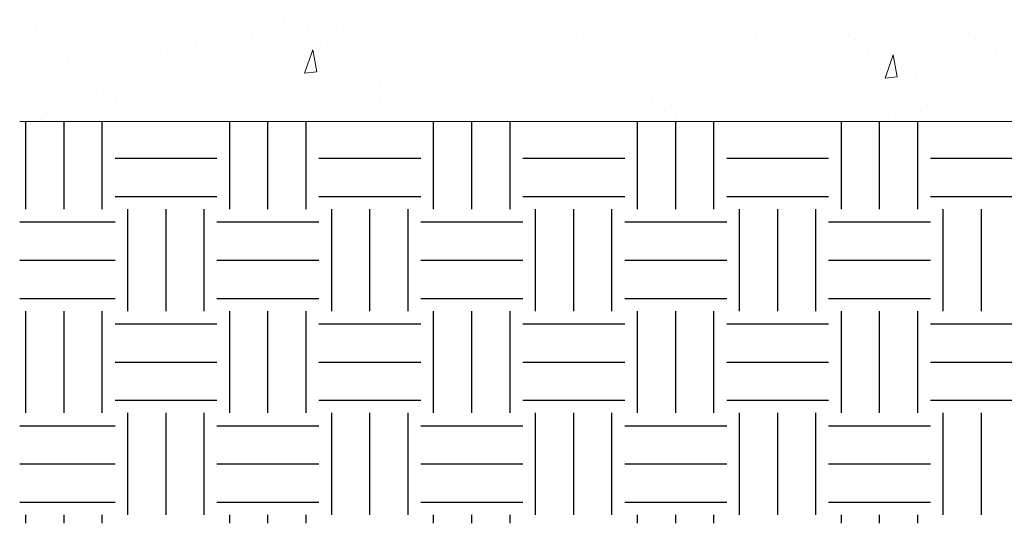
# Model space of a CAD drawing. Units: inches. Extents: x 0 to 743, y 122 to 490.
# Drawn here: x 0 to 227, y 122 to 238 of the extents above; entities that cross this region are included whole.
import ezdxf

# ---------------------------------------------------------------- set-up
doc = ezdxf.new("R2010")
doc.units = ezdxf.units.IN
doc.header["$MEASUREMENT"] = 0
doc.layers.add('BASE-OTHER', color=7, linetype='Continuous')

# ---------------------------------------------------------------- blocks, each defined once
blk = doc.blocks.new('block 10')
at = {"layer": 'BASE-OTHER', "color": 250, "lineweight": 18}
blk.add_lwpolyline([(-0.08, 292.79), (246, 292.79), (246, 214.35), (-0.08, 214.35)], dxfattribs=at)
blk = doc.blocks.new('block 82')
at = {"layer": 'BASE-OTHER', "color": 250, "lineweight": 18}
blk.add_lwpolyline([(202.5, 224.68), (199.69, 224.39)], dxfattribs=at)
blk = doc.blocks.new('block 83')
at = {"layer": 'BASE-OTHER', "color": 250, "lineweight": 18}
blk.add_lwpolyline([(201.59, 229.78), (202.5, 224.68)], dxfattribs=at)
blk = doc.blocks.new('block 84')
at = {"layer": 'BASE-OTHER', "color": 250, "lineweight": 18}
blk.add_lwpolyline([(199.69, 224.39), (201.59, 229.78)], dxfattribs=at)
blk = doc.blocks.new('block 103')
at = {"layer": 'BASE-OTHER', "color": 250, "lineweight": 18}
blk.add_lwpolyline([(68.51, 225.8), (65.7, 225.51)], dxfattribs=at)
blk = doc.blocks.new('block 104')
at = {"layer": 'BASE-OTHER', "color": 250, "lineweight": 18}
blk.add_lwpolyline([(67.6, 230.9), (68.51, 225.8)], dxfattribs=at)
blk = doc.blocks.new('block 105')
at = {"layer": 'BASE-OTHER', "color": 250, "lineweight": 18}
blk.add_lwpolyline([(65.7, 225.51), (67.6, 230.9)], dxfattribs=at)
blk = doc.blocks.new('block 208')
at = {"color": 250, "lineweight": 25}
blk.add_lwpolyline([(20.93, 237.84), (20.93, 237.84)], dxfattribs=at)
blk = doc.blocks.new('block 230')
at = {"color": 250, "lineweight": 25}
blk.add_lwpolyline([(42.14, 223.13), (42.14, 223.13)], dxfattribs=at)
blk = doc.blocks.new('block 231')
at = {"color": 250, "lineweight": 25}
blk.add_lwpolyline([(61.06, 237.65), (61.06, 237.65)], dxfattribs=at)
blk = doc.blocks.new('block 239')
at = {"color": 250, "lineweight": 25}
blk.add_lwpolyline([(83.21, 223.65), (83.21, 223.65)], dxfattribs=at)
blk = doc.blocks.new('block 247')
at = {"color": 250, "lineweight": 25}
blk.add_lwpolyline([(123.34, 223.46), (123.34, 223.46)], dxfattribs=at)
blk = doc.blocks.new('block 253')
at = {"color": 250, "lineweight": 25}
blk.add_lwpolyline([(165.72, 224.99), (165.72, 224.99)], dxfattribs=at)
blk = doc.blocks.new('block 258')
at = {"color": 250, "lineweight": 25}
blk.add_lwpolyline([(206.78, 225.51), (206.78, 225.51)], dxfattribs=at)
blk = doc.blocks.new('block 304')
at = {"color": 250, "lineweight": 25}
blk.add_lwpolyline([(11.11, 227.94), (11.11, 227.94)], dxfattribs=at)
blk = doc.blocks.new('block 305')
at = {"color": 250, "lineweight": 25}
blk.add_lwpolyline([(32.42, 230.74), (32.42, 230.74)], dxfattribs=at)
blk = doc.blocks.new('block 306')
at = {"color": 250, "lineweight": 25}
blk.add_lwpolyline([(40.58, 231.82), (40.58, 231.82)], dxfattribs=at)
blk = doc.blocks.new('block 307')
at = {"color": 250, "lineweight": 25}
blk.add_lwpolyline([(53.34, 233.5), (53.34, 233.5)], dxfattribs=at)
blk = doc.blocks.new('block 308')
at = {"color": 250, "lineweight": 25}
blk.add_lwpolyline([(74.65, 236.3), (74.65, 236.3)], dxfattribs=at)
blk = doc.blocks.new('block 309')
at = {"color": 250, "lineweight": 25}
blk.add_lwpolyline([(82.81, 237.38), (82.81, 237.38)], dxfattribs=at)
blk = doc.blocks.new('block 321')
at = {"color": 250, "lineweight": 25}
blk.add_lwpolyline([(223.97, 215.34), (223.97, 215.34)], dxfattribs=at)
blk = doc.blocks.new('block 329')
at = {"color": 250, "lineweight": 25}
blk.add_lwpolyline([(170.07, 234.61), (170.07, 234.61)], dxfattribs=at)
blk = doc.blocks.new('block 330')
at = {"color": 250, "lineweight": 25}
blk.add_lwpolyline([(176.68, 230.39), (176.68, 230.39)], dxfattribs=at)
blk = doc.blocks.new('block 331')
at = {"color": 250, "lineweight": 25}
blk.add_lwpolyline([(200.5, 215.22), (200.5, 215.22)], dxfattribs=at)
blk = doc.blocks.new('block 340')
at = {"color": 250, "lineweight": 25}
blk.add_lwpolyline([(218.93, 234.69), (218.93, 234.69)], dxfattribs=at)
blk = doc.blocks.new('block 341')
at = {"color": 250, "lineweight": 25}
blk.add_lwpolyline([(225.54, 230.48), (225.54, 230.48)], dxfattribs=at)
blk = doc.blocks.new('block 365')
at = {"color": 250, "lineweight": 25}
blk.add_lwpolyline([(121.21, 234.52), (121.21, 234.52)], dxfattribs=at)
blk = doc.blocks.new('block 366')
at = {"color": 250, "lineweight": 25}
blk.add_lwpolyline([(127.83, 230.3), (127.83, 230.3)], dxfattribs=at)
blk = doc.blocks.new('block 367')
at = {"color": 250, "lineweight": 25}
blk.add_lwpolyline([(151.65, 215.13), (151.65, 215.13)], dxfattribs=at)
blk = doc.blocks.new('block 371')
at = {"color": 250, "lineweight": 25}
blk.add_lwpolyline([(72.35, 234.43), (72.35, 234.43)], dxfattribs=at)
blk = doc.blocks.new('block 372')
at = {"color": 250, "lineweight": 25}
blk.add_lwpolyline([(78.97, 230.21), (78.97, 230.21)], dxfattribs=at)
blk = doc.blocks.new('block 373')
at = {"color": 250, "lineweight": 25}
blk.add_lwpolyline([(102.79, 215.04), (102.79, 215.04)], dxfattribs=at)
blk = doc.blocks.new('block 374')
at = {"color": 250, "lineweight": 25}
blk.add_lwpolyline([(23.5, 234.34), (23.5, 234.34)], dxfattribs=at)
blk = doc.blocks.new('block 375')
at = {"color": 250, "lineweight": 25}
blk.add_lwpolyline([(30.11, 230.12), (30.11, 230.12)], dxfattribs=at)
blk = doc.blocks.new('block 376')
at = {"color": 250, "lineweight": 25}
blk.add_lwpolyline([(53.93, 214.95), (53.93, 214.95)], dxfattribs=at)
blk = doc.blocks.new('block 377')
at = {"color": 250, "lineweight": 25}
blk.add_lwpolyline([(5.07, 214.86), (5.07, 214.86)], dxfattribs=at)
blk = doc.blocks.new('block 388')
at = {"color": 250, "lineweight": 25}
blk.add_lwpolyline([(130.17, 233.8), (130.17, 233.8)], dxfattribs=at)
blk = doc.blocks.new('block 389')
at = {"color": 250, "lineweight": 25}
blk.add_lwpolyline([(145.78, 219.49), (145.78, 219.49)], dxfattribs=at)
blk = doc.blocks.new('block 390')
at = {"color": 250, "lineweight": 25}
blk.add_lwpolyline([(148.67, 216.85), (148.67, 216.85)], dxfattribs=at)
blk = doc.blocks.new('block 403')
at = {"color": 250, "lineweight": 25}
blk.add_lwpolyline([(192.95, 233.26), (192.95, 233.26)], dxfattribs=at)
blk = doc.blocks.new('block 404')
at = {"color": 250, "lineweight": 25}
blk.add_lwpolyline([(195.84, 230.61), (195.84, 230.61)], dxfattribs=at)
blk = doc.blocks.new('block 405')
at = {"color": 250, "lineweight": 25}
blk.add_lwpolyline([(209.49, 218.11), (209.49, 218.11)], dxfattribs=at)
blk = doc.blocks.new('block 431')
at = {"color": 250, "lineweight": 25}
blk.add_lwpolyline([(66.46, 235.19), (66.46, 235.19)], dxfattribs=at)
blk = doc.blocks.new('block 432')
at = {"color": 250, "lineweight": 25}
blk.add_lwpolyline([(69.36, 232.54), (69.36, 232.54)], dxfattribs=at)
blk = doc.blocks.new('block 433')
at = {"color": 250, "lineweight": 25}
blk.add_lwpolyline([(83.01, 220.03), (83.01, 220.03)], dxfattribs=at)
blk = doc.blocks.new('block 434')
at = {"color": 250, "lineweight": 25}
blk.add_lwpolyline([(3.69, 235.73), (3.69, 235.73)], dxfattribs=at)
blk = doc.blocks.new('block 435')
at = {"color": 250, "lineweight": 25}
blk.add_lwpolyline([(19.3, 221.42), (19.3, 221.42)], dxfattribs=at)
blk = doc.blocks.new('block 436')
at = {"color": 250, "lineweight": 25}
blk.add_lwpolyline([(22.19, 218.77), (22.19, 218.77)], dxfattribs=at)
blk = doc.blocks.new('block 688')
at = {"color": 250, "lineweight": 25}
blk.add_lwpolyline([(21.94, 149.95), (45.47, 149.95)], dxfattribs=at)
blk = doc.blocks.new('block 689')
at = {"color": 250, "lineweight": 25}
blk.add_lwpolyline([(69.01, 149.95), (92.54, 149.95)], dxfattribs=at)
blk = doc.blocks.new('block 690')
at = {"color": 250, "lineweight": 25}
blk.add_lwpolyline([(116.07, 149.95), (139.61, 149.95)], dxfattribs=at)
blk = doc.blocks.new('block 691')
at = {"color": 250, "lineweight": 25}
blk.add_lwpolyline([(163.14, 149.95), (186.67, 149.95)], dxfattribs=at)
blk = doc.blocks.new('block 692')
at = {"color": 250, "lineweight": 25}
blk.add_lwpolyline([(210.21, 149.95), (233.74, 149.95)], dxfattribs=at)
blk = doc.blocks.new('block 699')
at = {"color": 250, "lineweight": 25}
blk.add_lwpolyline([(-0.08, 173.48), (21.94, 173.48)], dxfattribs=at)
blk = doc.blocks.new('block 700')
at = {"color": 250, "lineweight": 25}
blk.add_lwpolyline([(45.47, 173.48), (69.01, 173.48)], dxfattribs=at)
blk = doc.blocks.new('block 701')
at = {"color": 250, "lineweight": 25}
blk.add_lwpolyline([(92.54, 173.48), (116.07, 173.48)], dxfattribs=at)
blk = doc.blocks.new('block 702')
at = {"color": 250, "lineweight": 25}
blk.add_lwpolyline([(139.61, 173.48), (163.14, 173.48)], dxfattribs=at)
blk = doc.blocks.new('block 703')
at = {"color": 250, "lineweight": 25}
blk.add_lwpolyline([(186.67, 173.48), (210.21, 173.48)], dxfattribs=at)
blk = doc.blocks.new('block 711')
at = {"color": 250, "lineweight": 25}
blk.add_lwpolyline([(21.94, 197.01), (45.47, 197.01)], dxfattribs=at)
blk = doc.blocks.new('block 712')
at = {"color": 250, "lineweight": 25}
blk.add_lwpolyline([(69.01, 197.01), (92.54, 197.01)], dxfattribs=at)
blk = doc.blocks.new('block 713')
at = {"color": 250, "lineweight": 25}
blk.add_lwpolyline([(116.07, 197.01), (139.61, 197.01)], dxfattribs=at)
blk = doc.blocks.new('block 714')
at = {"color": 250, "lineweight": 25}
blk.add_lwpolyline([(163.14, 197.01), (186.67, 197.01)], dxfattribs=at)
blk = doc.blocks.new('block 715')
at = {"color": 250, "lineweight": 25}
blk.add_lwpolyline([(210.21, 197.01), (233.74, 197.01)], dxfattribs=at)
blk = doc.blocks.new('block 722')
at = {"color": 250, "lineweight": 25}
blk.add_lwpolyline([(-0.08, 126.41), (21.94, 126.41)], dxfattribs=at)
blk = doc.blocks.new('block 723')
at = {"color": 250, "lineweight": 25}
blk.add_lwpolyline([(45.47, 126.41), (69.01, 126.41)], dxfattribs=at)
blk = doc.blocks.new('block 724')
at = {"color": 250, "lineweight": 25}
blk.add_lwpolyline([(92.54, 126.41), (116.07, 126.41)], dxfattribs=at)
blk = doc.blocks.new('block 725')
at = {"color": 250, "lineweight": 25}
blk.add_lwpolyline([(139.61, 126.41), (163.14, 126.41)], dxfattribs=at)
blk = doc.blocks.new('block 726')
at = {"color": 250, "lineweight": 25}
blk.add_lwpolyline([(186.67, 126.41), (210.21, 126.41)], dxfattribs=at)
blk = doc.blocks.new('block 734')
at = {"color": 250, "lineweight": 25}
blk.add_lwpolyline([(21.94, 158.77), (45.47, 158.77)], dxfattribs=at)
blk = doc.blocks.new('block 735')
at = {"color": 250, "lineweight": 25}
blk.add_lwpolyline([(69.01, 158.77), (92.54, 158.77)], dxfattribs=at)
blk = doc.blocks.new('block 736')
at = {"color": 250, "lineweight": 25}
blk.add_lwpolyline([(116.07, 158.77), (139.61, 158.77)], dxfattribs=at)
blk = doc.blocks.new('block 737')
at = {"color": 250, "lineweight": 25}
blk.add_lwpolyline([(163.14, 158.77), (186.67, 158.77)], dxfattribs=at)
blk = doc.blocks.new('block 738')
at = {"color": 250, "lineweight": 25}
blk.add_lwpolyline([(210.21, 158.77), (233.74, 158.77)], dxfattribs=at)
blk = doc.blocks.new('block 745')
at = {"color": 250, "lineweight": 25}
blk.add_lwpolyline([(-0.08, 182.3), (21.94, 182.3)], dxfattribs=at)
blk = doc.blocks.new('block 746')
at = {"color": 250, "lineweight": 25}
blk.add_lwpolyline([(45.47, 182.3), (69.01, 182.3)], dxfattribs=at)
blk = doc.blocks.new('block 747')
at = {"color": 250, "lineweight": 25}
blk.add_lwpolyline([(92.54, 182.3), (116.07, 182.3)], dxfattribs=at)
blk = doc.blocks.new('block 748')
at = {"color": 250, "lineweight": 25}
blk.add_lwpolyline([(139.61, 182.3), (163.14, 182.3)], dxfattribs=at)
blk = doc.blocks.new('block 749')
at = {"color": 250, "lineweight": 25}
blk.add_lwpolyline([(186.67, 182.3), (210.21, 182.3)], dxfattribs=at)
blk = doc.blocks.new('block 757')
at = {"color": 250, "lineweight": 25}
blk.add_lwpolyline([(21.94, 205.84), (45.47, 205.84)], dxfattribs=at)
blk = doc.blocks.new('block 758')
at = {"color": 250, "lineweight": 25}
blk.add_lwpolyline([(69.01, 205.84), (92.54, 205.84)], dxfattribs=at)
blk = doc.blocks.new('block 759')
at = {"color": 250, "lineweight": 25}
blk.add_lwpolyline([(116.07, 205.84), (139.61, 205.84)], dxfattribs=at)
blk = doc.blocks.new('block 760')
at = {"color": 250, "lineweight": 25}
blk.add_lwpolyline([(163.14, 205.84), (186.67, 205.84)], dxfattribs=at)
blk = doc.blocks.new('block 761')
at = {"color": 250, "lineweight": 25}
blk.add_lwpolyline([(210.21, 205.84), (233.74, 205.84)], dxfattribs=at)
blk = doc.blocks.new('block 768')
at = {"color": 250, "lineweight": 25}
blk.add_lwpolyline([(-0.08, 135.24), (21.94, 135.24)], dxfattribs=at)
blk = doc.blocks.new('block 769')
at = {"color": 250, "lineweight": 25}
blk.add_lwpolyline([(45.47, 135.24), (69.01, 135.24)], dxfattribs=at)
blk = doc.blocks.new('block 770')
at = {"color": 250, "lineweight": 25}
blk.add_lwpolyline([(92.54, 135.24), (116.07, 135.24)], dxfattribs=at)
blk = doc.blocks.new('block 771')
at = {"color": 250, "lineweight": 25}
blk.add_lwpolyline([(139.61, 135.24), (163.14, 135.24)], dxfattribs=at)
blk = doc.blocks.new('block 772')
at = {"color": 250, "lineweight": 25}
blk.add_lwpolyline([(186.67, 135.24), (210.21, 135.24)], dxfattribs=at)
blk = doc.blocks.new('block 780')
at = {"color": 250, "lineweight": 25}
blk.add_lwpolyline([(21.94, 167.59), (45.47, 167.59)], dxfattribs=at)
blk = doc.blocks.new('block 781')
at = {"color": 250, "lineweight": 25}
blk.add_lwpolyline([(69.01, 167.59), (92.54, 167.59)], dxfattribs=at)
blk = doc.blocks.new('block 782')
at = {"color": 250, "lineweight": 25}
blk.add_lwpolyline([(116.07, 167.59), (139.61, 167.59)], dxfattribs=at)
blk = doc.blocks.new('block 783')
at = {"color": 250, "lineweight": 25}
blk.add_lwpolyline([(163.14, 167.59), (186.67, 167.59)], dxfattribs=at)
blk = doc.blocks.new('block 784')
at = {"color": 250, "lineweight": 25}
blk.add_lwpolyline([(210.21, 167.59), (233.74, 167.59)], dxfattribs=at)
blk = doc.blocks.new('block 791')
at = {"color": 250, "lineweight": 25}
blk.add_lwpolyline([(-0.08, 191.13), (21.94, 191.13)], dxfattribs=at)
blk = doc.blocks.new('block 792')
at = {"color": 250, "lineweight": 25}
blk.add_lwpolyline([(45.47, 191.13), (69.01, 191.13)], dxfattribs=at)
blk = doc.blocks.new('block 793')
at = {"color": 250, "lineweight": 25}
blk.add_lwpolyline([(92.54, 191.13), (116.07, 191.13)], dxfattribs=at)
blk = doc.blocks.new('block 794')
at = {"color": 250, "lineweight": 25}
blk.add_lwpolyline([(139.61, 191.13), (163.14, 191.13)], dxfattribs=at)
blk = doc.blocks.new('block 795')
at = {"color": 250, "lineweight": 25}
blk.add_lwpolyline([(186.67, 191.13), (210.21, 191.13)], dxfattribs=at)
blk = doc.blocks.new('block 803')
at = {"color": 250, "lineweight": 25}
blk.add_lwpolyline([(-0.08, 144.06), (21.94, 144.06)], dxfattribs=at)
blk = doc.blocks.new('block 804')
at = {"color": 250, "lineweight": 25}
blk.add_lwpolyline([(45.47, 144.06), (69.01, 144.06)], dxfattribs=at)
blk = doc.blocks.new('block 805')
at = {"color": 250, "lineweight": 25}
blk.add_lwpolyline([(92.54, 144.06), (116.07, 144.06)], dxfattribs=at)
blk = doc.blocks.new('block 806')
at = {"color": 250, "lineweight": 25}
blk.add_lwpolyline([(139.61, 144.06), (163.14, 144.06)], dxfattribs=at)
blk = doc.blocks.new('block 807')
at = {"color": 250, "lineweight": 25}
blk.add_lwpolyline([(186.67, 144.06), (210.21, 144.06)], dxfattribs=at)
blk = doc.blocks.new('block 820')
at = {"color": 250, "lineweight": 25}
blk.add_lwpolyline([(213.15, 123.47), (213.15, 147)], dxfattribs=at)
blk = doc.blocks.new('block 821')
at = {"color": 250, "lineweight": 25}
blk.add_lwpolyline([(213.15, 170.54), (213.15, 194.07)], dxfattribs=at)
blk = doc.blocks.new('block 822')
at = {"color": 250, "lineweight": 25}
blk.add_lwpolyline([(189.61, 121.51), (189.61, 123.47)], dxfattribs=at)
blk = doc.blocks.new('block 823')
at = {"color": 250, "lineweight": 25}
blk.add_lwpolyline([(189.61, 147), (189.61, 170.54)], dxfattribs=at)
blk = doc.blocks.new('block 824')
at = {"color": 250, "lineweight": 25}
blk.add_lwpolyline([(189.61, 194.07), (189.61, 214.35)], dxfattribs=at)
blk = doc.blocks.new('block 825')
at = {"color": 250, "lineweight": 25}
blk.add_lwpolyline([(166.08, 123.47), (166.08, 147)], dxfattribs=at)
blk = doc.blocks.new('block 826')
at = {"color": 250, "lineweight": 25}
blk.add_lwpolyline([(166.08, 170.54), (166.08, 194.07)], dxfattribs=at)
blk = doc.blocks.new('block 827')
at = {"color": 250, "lineweight": 25}
blk.add_lwpolyline([(142.55, 121.51), (142.55, 123.47)], dxfattribs=at)
blk = doc.blocks.new('block 828')
at = {"color": 250, "lineweight": 25}
blk.add_lwpolyline([(142.55, 147), (142.55, 170.54)], dxfattribs=at)
blk = doc.blocks.new('block 829')
at = {"color": 250, "lineweight": 25}
blk.add_lwpolyline([(142.55, 194.07), (142.55, 214.35)], dxfattribs=at)
blk = doc.blocks.new('block 830')
at = {"color": 250, "lineweight": 25}
blk.add_lwpolyline([(119.01, 123.47), (119.01, 147)], dxfattribs=at)
blk = doc.blocks.new('block 831')
at = {"color": 250, "lineweight": 25}
blk.add_lwpolyline([(119.01, 170.54), (119.01, 194.07)], dxfattribs=at)
blk = doc.blocks.new('block 832')
at = {"color": 250, "lineweight": 25}
blk.add_lwpolyline([(95.48, 121.51), (95.48, 123.47)], dxfattribs=at)
blk = doc.blocks.new('block 833')
at = {"color": 250, "lineweight": 25}
blk.add_lwpolyline([(95.48, 147), (95.48, 170.54)], dxfattribs=at)
blk = doc.blocks.new('block 834')
at = {"color": 250, "lineweight": 25}
blk.add_lwpolyline([(95.48, 194.07), (95.48, 214.35)], dxfattribs=at)
blk = doc.blocks.new('block 835')
at = {"color": 250, "lineweight": 25}
blk.add_lwpolyline([(71.95, 123.47), (71.95, 147)], dxfattribs=at)
blk = doc.blocks.new('block 836')
at = {"color": 250, "lineweight": 25}
blk.add_lwpolyline([(71.95, 170.54), (71.95, 194.07)], dxfattribs=at)
blk = doc.blocks.new('block 837')
at = {"color": 250, "lineweight": 25}
blk.add_lwpolyline([(48.41, 121.51), (48.41, 123.47)], dxfattribs=at)
blk = doc.blocks.new('block 838')
at = {"color": 250, "lineweight": 25}
blk.add_lwpolyline([(48.41, 147), (48.41, 170.54)], dxfattribs=at)
blk = doc.blocks.new('block 839')
at = {"color": 250, "lineweight": 25}
blk.add_lwpolyline([(48.41, 194.07), (48.41, 214.35)], dxfattribs=at)
blk = doc.blocks.new('block 840')
at = {"color": 250, "lineweight": 25}
blk.add_lwpolyline([(24.88, 123.47), (24.88, 147)], dxfattribs=at)
blk = doc.blocks.new('block 841')
at = {"color": 250, "lineweight": 25}
blk.add_lwpolyline([(24.88, 170.54), (24.88, 194.07)], dxfattribs=at)
blk = doc.blocks.new('block 842')
at = {"color": 250, "lineweight": 25}
blk.add_lwpolyline([(1.35, 121.51), (1.35, 123.47)], dxfattribs=at)
blk = doc.blocks.new('block 843')
at = {"color": 250, "lineweight": 25}
blk.add_lwpolyline([(1.35, 147), (1.35, 170.54)], dxfattribs=at)
blk = doc.blocks.new('block 844')
at = {"color": 250, "lineweight": 25}
blk.add_lwpolyline([(1.35, 194.07), (1.35, 214.35)], dxfattribs=at)
blk = doc.blocks.new('block 876')
at = {"color": 250, "lineweight": 25}
blk.add_lwpolyline([(221.97, 123.47), (221.97, 147)], dxfattribs=at)
blk = doc.blocks.new('block 877')
at = {"color": 250, "lineweight": 25}
blk.add_lwpolyline([(221.97, 170.54), (221.97, 194.07)], dxfattribs=at)
blk = doc.blocks.new('block 878')
at = {"color": 250, "lineweight": 25}
blk.add_lwpolyline([(198.44, 121.51), (198.44, 123.47)], dxfattribs=at)
blk = doc.blocks.new('block 879')
at = {"color": 250, "lineweight": 25}
blk.add_lwpolyline([(198.44, 147), (198.44, 170.54)], dxfattribs=at)
blk = doc.blocks.new('block 880')
at = {"color": 250, "lineweight": 25}
blk.add_lwpolyline([(198.44, 194.07), (198.44, 214.35)], dxfattribs=at)
blk = doc.blocks.new('block 881')
at = {"color": 250, "lineweight": 25}
blk.add_lwpolyline([(174.91, 123.47), (174.91, 147)], dxfattribs=at)
blk = doc.blocks.new('block 882')
at = {"color": 250, "lineweight": 25}
blk.add_lwpolyline([(174.91, 170.54), (174.91, 194.07)], dxfattribs=at)
blk = doc.blocks.new('block 883')
at = {"color": 250, "lineweight": 25}
blk.add_lwpolyline([(151.37, 121.51), (151.37, 123.47)], dxfattribs=at)
blk = doc.blocks.new('block 884')
at = {"color": 250, "lineweight": 25}
blk.add_lwpolyline([(151.37, 147), (151.37, 170.54)], dxfattribs=at)
blk = doc.blocks.new('block 885')
at = {"color": 250, "lineweight": 25}
blk.add_lwpolyline([(151.37, 194.07), (151.37, 214.35)], dxfattribs=at)
blk = doc.blocks.new('block 886')
at = {"color": 250, "lineweight": 25}
blk.add_lwpolyline([(127.84, 123.47), (127.84, 147)], dxfattribs=at)
blk = doc.blocks.new('block 887')
at = {"color": 250, "lineweight": 25}
blk.add_lwpolyline([(127.84, 170.54), (127.84, 194.07)], dxfattribs=at)
blk = doc.blocks.new('block 888')
at = {"color": 250, "lineweight": 25}
blk.add_lwpolyline([(104.31, 121.51), (104.31, 123.47)], dxfattribs=at)
blk = doc.blocks.new('block 889')
at = {"color": 250, "lineweight": 25}
blk.add_lwpolyline([(104.31, 147), (104.31, 170.54)], dxfattribs=at)
blk = doc.blocks.new('block 890')
at = {"color": 250, "lineweight": 25}
blk.add_lwpolyline([(104.31, 194.07), (104.31, 214.35)], dxfattribs=at)
blk = doc.blocks.new('block 891')
at = {"color": 250, "lineweight": 25}
blk.add_lwpolyline([(80.77, 123.47), (80.77, 147)], dxfattribs=at)
blk = doc.blocks.new('block 892')
at = {"color": 250, "lineweight": 25}
blk.add_lwpolyline([(80.77, 170.54), (80.77, 194.07)], dxfattribs=at)
blk = doc.blocks.new('block 893')
at = {"color": 250, "lineweight": 25}
blk.add_lwpolyline([(57.24, 121.51), (57.24, 123.47)], dxfattribs=at)
blk = doc.blocks.new('block 894')
at = {"color": 250, "lineweight": 25}
blk.add_lwpolyline([(57.24, 147), (57.24, 170.54)], dxfattribs=at)
blk = doc.blocks.new('block 895')
at = {"color": 250, "lineweight": 25}
blk.add_lwpolyline([(57.24, 194.07), (57.24, 214.35)], dxfattribs=at)
blk = doc.blocks.new('block 896')
at = {"color": 250, "lineweight": 25}
blk.add_lwpolyline([(33.71, 123.47), (33.71, 147)], dxfattribs=at)
blk = doc.blocks.new('block 897')
at = {"color": 250, "lineweight": 25}
blk.add_lwpolyline([(33.71, 170.54), (33.71, 194.07)], dxfattribs=at)
blk = doc.blocks.new('block 898')
at = {"color": 250, "lineweight": 25}
blk.add_lwpolyline([(10.17, 121.51), (10.17, 123.47)], dxfattribs=at)
blk = doc.blocks.new('block 899')
at = {"color": 250, "lineweight": 25}
blk.add_lwpolyline([(10.17, 147), (10.17, 170.54)], dxfattribs=at)
blk = doc.blocks.new('block 900')
at = {"color": 250, "lineweight": 25}
blk.add_lwpolyline([(10.17, 194.07), (10.17, 214.35)], dxfattribs=at)
blk = doc.blocks.new('block 936')
at = {"color": 250, "lineweight": 25}
blk.add_lwpolyline([(207.26, 121.51), (207.26, 123.47)], dxfattribs=at)
blk = doc.blocks.new('block 937')
at = {"color": 250, "lineweight": 25}
blk.add_lwpolyline([(207.26, 147), (207.26, 170.54)], dxfattribs=at)
blk = doc.blocks.new('block 938')
at = {"color": 250, "lineweight": 25}
blk.add_lwpolyline([(207.26, 194.07), (207.26, 214.35)], dxfattribs=at)
blk = doc.blocks.new('block 939')
at = {"color": 250, "lineweight": 25}
blk.add_lwpolyline([(183.73, 123.47), (183.73, 147)], dxfattribs=at)
blk = doc.blocks.new('block 940')
at = {"color": 250, "lineweight": 25}
blk.add_lwpolyline([(183.73, 170.54), (183.73, 194.07)], dxfattribs=at)
blk = doc.blocks.new('block 941')
at = {"color": 250, "lineweight": 25}
blk.add_lwpolyline([(160.2, 121.51), (160.2, 123.47)], dxfattribs=at)
blk = doc.blocks.new('block 942')
at = {"color": 250, "lineweight": 25}
blk.add_lwpolyline([(160.2, 147), (160.2, 170.54)], dxfattribs=at)
blk = doc.blocks.new('block 943')
at = {"color": 250, "lineweight": 25}
blk.add_lwpolyline([(160.2, 194.07), (160.2, 214.35)], dxfattribs=at)
blk = doc.blocks.new('block 944')
at = {"color": 250, "lineweight": 25}
blk.add_lwpolyline([(136.66, 123.47), (136.66, 147)], dxfattribs=at)
blk = doc.blocks.new('block 945')
at = {"color": 250, "lineweight": 25}
blk.add_lwpolyline([(136.66, 170.54), (136.66, 194.07)], dxfattribs=at)
blk = doc.blocks.new('block 946')
at = {"color": 250, "lineweight": 25}
blk.add_lwpolyline([(113.13, 121.51), (113.13, 123.47)], dxfattribs=at)
blk = doc.blocks.new('block 947')
at = {"color": 250, "lineweight": 25}
blk.add_lwpolyline([(113.13, 147), (113.13, 170.54)], dxfattribs=at)
blk = doc.blocks.new('block 948')
at = {"color": 250, "lineweight": 25}
blk.add_lwpolyline([(113.13, 194.07), (113.13, 214.35)], dxfattribs=at)
blk = doc.blocks.new('block 949')
at = {"color": 250, "lineweight": 25}
blk.add_lwpolyline([(89.6, 123.47), (89.6, 147)], dxfattribs=at)
blk = doc.blocks.new('block 950')
at = {"color": 250, "lineweight": 25}
blk.add_lwpolyline([(89.6, 170.54), (89.6, 194.07)], dxfattribs=at)
blk = doc.blocks.new('block 951')
at = {"color": 250, "lineweight": 25}
blk.add_lwpolyline([(66.06, 121.51), (66.06, 123.47)], dxfattribs=at)
blk = doc.blocks.new('block 952')
at = {"color": 250, "lineweight": 25}
blk.add_lwpolyline([(66.06, 147), (66.06, 170.54)], dxfattribs=at)
blk = doc.blocks.new('block 953')
at = {"color": 250, "lineweight": 25}
blk.add_lwpolyline([(66.06, 194.07), (66.06, 214.35)], dxfattribs=at)
blk = doc.blocks.new('block 954')
at = {"color": 250, "lineweight": 25}
blk.add_lwpolyline([(42.53, 123.47), (42.53, 147)], dxfattribs=at)
blk = doc.blocks.new('block 955')
at = {"color": 250, "lineweight": 25}
blk.add_lwpolyline([(42.53, 170.54), (42.53, 194.07)], dxfattribs=at)
blk = doc.blocks.new('block 956')
at = {"color": 250, "lineweight": 25}
blk.add_lwpolyline([(19, 121.51), (19, 123.47)], dxfattribs=at)
blk = doc.blocks.new('block 957')
at = {"color": 250, "lineweight": 25}
blk.add_lwpolyline([(19, 147), (19, 170.54)], dxfattribs=at)
blk = doc.blocks.new('block 958')
at = {"color": 250, "lineweight": 25}
blk.add_lwpolyline([(19, 194.07), (19, 214.35)], dxfattribs=at)

msp = doc.modelspace()

# ---------------------------------------------------------------- block references
for name in ['block 208', 'block 231', 'block 309', 'block 434', 'block 374', 'block 431', 'block 371', 'block 308', 'block 365', 'block 329', 'block 340', 'block 307', 'block 432', 'block 388', 'block 403', 'block 375', 'block 305', 'block 306', 'block 372', 'block 366', 'block 330', 'block 404', 'block 341', 'block 304', 'block 258', 'block 230', 'block 239', 'block 247', 'block 253', 'block 435', 'block 436', 'block 433', 'block 389', 'block 390', 'block 405', 'block 844', 'block 377', 'block 900', 'block 958', 'block 839', 'block 376', 'block 895', 'block 953', 'block 834', 'block 373', 'block 890', 'block 948', 'block 829', 'block 885', 'block 367', 'block 943', 'block 824', 'block 880', 'block 331', 'block 938', 'block 321', 'block 757', 'block 758', 'block 759', 'block 760', 'block 761', 'block 711', 'block 712', 'block 713', 'block 714', 'block 715', 'block 841', 'block 897', 'block 955', 'block 836', 'block 892', 'block 950', 'block 831', 'block 887', 'block 945', 'block 826', 'block 882', 'block 940', 'block 821', 'block 877', 'block 791', 'block 792', 'block 793', 'block 794', 'block 795', 'block 745', 'block 746', 'block 747', 'block 748', 'block 749', 'block 699', 'block 700', 'block 701', 'block 702', 'block 703', 'block 843', 'block 899', 'block 957', 'block 838', 'block 894', 'block 952', 'block 833', 'block 889', 'block 947', 'block 828', 'block 884', 'block 942', 'block 823', 'block 879', 'block 937', 'block 780', 'block 781', 'block 782', 'block 783', 'block 784', 'block 734', 'block 735', 'block 736', 'block 737', 'block 738', 'block 688', 'block 689', 'block 690', 'block 691', 'block 692', 'block 840', 'block 896', 'block 954', 'block 835', 'block 891', 'block 949', 'block 830', 'block 886', 'block 944', 'block 825', 'block 881', 'block 939', 'block 820', 'block 876', 'block 803', 'block 804', 'block 805', 'block 806', 'block 807', 'block 768', 'block 769', 'block 770', 'block 771', 'block 772', 'block 722', 'block 723', 'block 724', 'block 725', 'block 726', 'block 842', 'block 898', 'block 956', 'block 837', 'block 893', 'block 951', 'block 832', 'block 888', 'block 946', 'block 827', 'block 883', 'block 941', 'block 822', 'block 878', 'block 936']:
    msp.add_blockref(name, (0, 0))
at = {"layer": 'BASE-OTHER'}
for name in ['block 10', 'block 105', 'block 104', 'block 84', 'block 83', 'block 103', 'block 82']:
    msp.add_blockref(name, (0, 0), dxfattribs=at)

doc.saveas('drawing.dxf')
